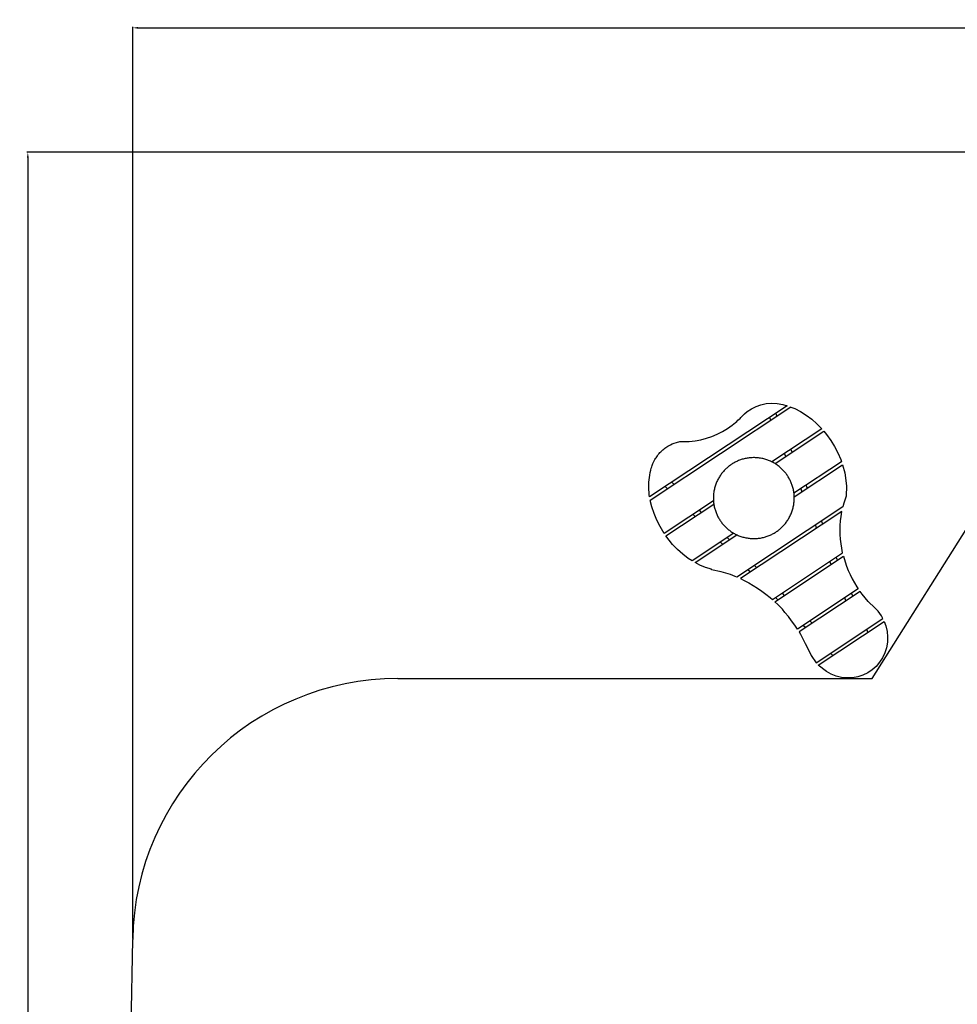
# Model space of a CAD drawing. Units: millimetres. Extents: x -50 to 1046, y -1154 to 31.
# Drawn here: x -50 to 480, y -525 to 31 of the extents above; entities that cross this region are included whole.
import ezdxf

# ---------------------------------------------------------------- set-up
doc = ezdxf.new("R2010")
doc.units = ezdxf.units.MM
doc.header["$MEASUREMENT"] = 0
for name, color, linetype, true_color in [('Dimensions', 7, 'Continuous', 0x000000), ('Equipment', 7, 'Continuous', 0x000000), ('Safety area', 7, 'Continuous', 0x000000)]:
    doc.layers.add(name, color=color, linetype=linetype, true_color=true_color)
doc.styles.add('Arial', font='txt')
doc.dimstyles.new('Default', dxfattribs={"dimtxt": 7, "dimasz": 3, "dimexe": 0.5, "dimexo": 0.5, "dimgap": 0.25, "dimtad": 0, "dimtoh": 1, "dimdec": 0, "dimzin": 1, "dimdsep": 46, "dimtxsty": 'Arial', "dimcen": 0.5, "dimadec": 0, "dimazin": 0, "dimtfac": 1, "dimtdec": 4, "dimtix": 1, "dimtmove": 1, "dimatfit": 3, "dimfxl": 0, "dimtolj": 1, "dimtzin": 1, "dimarcsym": 0})

# ---------------------------------------------------------------- blocks, each defined once
blk = doc.blocks.new('*D6')
at = {"layer": 'Defpoints', "color": 0}
for p in [(13.94, 26.62), (1010.55, -294.32), (13.94, -488.81)]:
    blk.add_point(p, dxfattribs=at)
at = {"layer": 'Dimensions', "color": 0, "lineweight": -2}
for p, q in [((13.94, -488.31), (13.94, 27.12)), ((16.94, 26.62), (503, 26.62)), ((1007.55, 26.62), (521.5, 26.62)), ((1010.55, -293.82), (1010.55, 27.12))]:
    blk.add_line(p, q, dxfattribs=at)
at = {"layer": 'Dimensions', "color": 0}
for points in [[(16.94, 27.12), (16.94, 26.12), (13.94, 26.62)], [(1007.55, 26.12), (1007.55, 27.12), (1010.55, 26.62)]]:
    blk.add_solid(points, dxfattribs=at)
at = {"layer": 'Dimensions', "color": 0, "insert": (512.25, 26.62), "char_height": 7, "attachment_point": 5, "style": 'Arial'}
blk.add_mtext('\\A1;997', dxfattribs=at)
blk = doc.blocks.new('*D7')
at = {"layer": 'Defpoints', "color": 0}
for p in [(702.35, -43.77), (-45.36, -1130.08), (692.28, -1130.08)]:
    blk.add_point(p, dxfattribs=at)
at = {"layer": 'Dimensions', "color": 0, "lineweight": -2}
for p, q in [((701.85, -43.77), (-45.86, -43.77)), ((-45.36, -46.77), (-45.36, -574.84)), ((-45.36, -1127.08), (-45.36, -599.01)), ((691.78, -1130.08), (-45.86, -1130.08))]:
    blk.add_line(p, q, dxfattribs=at)
at = {"layer": 'Dimensions', "color": 0}
for points in [[(-44.86, -46.77), (-45.86, -46.77), (-45.36, -43.77)], [(-45.86, -1127.08), (-44.86, -1127.08), (-45.36, -1130.08)]]:
    blk.add_solid(points, dxfattribs=at)
at = {"layer": 'Dimensions', "color": 0, "insert": (-45.36, -586.92), "char_height": 7, "attachment_point": 5, "rotation": 90, "style": 'Arial'}
blk.add_mtext('\\A1;1086', dxfattribs=at)

msp = doc.modelspace()

# ---------------------------------------------------------------- linework, layer by layer
at = {"layer": 'Equipment'}
for points in [[(384.1, -187.06), (306.29, -238.63)], [(386.22, -187.8), (306.6, -240.57)], [(361.38, -190.24), (363.88, -188.77), (366.46, -187.42), (369.23, -186.45), (372.18, -185.85), (375.26, -185.64), (378.46, -185.82), (381.72, -186.38), (384.1, -187.06)], [(386.22, -187.8), (388.34, -188.64), (391.62, -190.31), (394.83, -192.32), (397.95, -194.65), (400.93, -197.27), (403.69, -200.1)], [(374.09, -193.7), (374.81, -195.36)], [(377.58, -191.38), (378.32, -193.04)], [(323.41, -207.22), (325.36, -207.28), (327.01, -207.26), (328.67, -207.18), (330.32, -207.04), (331.96, -206.84), (335.21, -206.27), (338.41, -205.46), (341.53, -204.42), (344.56, -203.15), (347.49, -201.67), (350.3, -199.97), (352.98, -198.07)], [(403.69, -200.1), (375.46, -218.8)], [(377.22, -219.78), (404.85, -201.47), (406.37, -203.28), (408.77, -206.6), (410.93, -210.09), (412.82, -213.7), (414.42, -217.41), (414.86, -218.71), (387.93, -236.56)], [(383.29, -215.76), (382.62, -214.06)], [(386.2, -211.69), (386.87, -213.39)], [(388.08, -238.6), (415.46, -220.45), (416.68, -224.95), (417.63, -232.38), (417.35, -238.17), (416.1, -242.09), (415.54, -244.27), (355.69, -283.94), (354.66, -283.5), (352.03, -282.52), (346.72, -280.94), (341.25, -279.84), (341.22, -279.47), (337.91, -278.47), (334.6, -277.11), (332.02, -275.75), (355.7, -260.05)], [(315.13, -232.77), (316.46, -234.04)], [(318.94, -230.25), (320.22, -231.54)], [(394.75, -232.04), (395.41, -233.74)], [(391.84, -233.97), (392.4, -235.73)], [(314.51, -259.2), (312.18, -255.4), (310.33, -251.77), (308.77, -248.05), (307.52, -244.28), (306.6, -240.57)], [(342.39, -240.72), (314.51, -259.2)], [(353.88, -259.12), (330.31, -274.74), (328.13, -273.34), (325.03, -270.97), (322.07, -268.32), (319.27, -265.4), (315.54, -260.66), (342.61, -242.72)], [(330.76, -248.43), (331.99, -249.75)], [(334.3, -246.08), (335.53, -247.41)], [(400.08, -254.52), (400.52, -256.37)], [(403.52, -252.24), (403.98, -254.07)], [(351.46, -262.87), (350.06, -261.44)], [(347.63, -265.41), (346.29, -264.16)], [(412.61, -274.37), (411.88, -272.59)], [(366.99, -278.59), (365.66, -277.33)], [(408.89, -276.84), (408.15, -275.07)], [(363.25, -281.07), (361.84, -279.86)], [(382.64, -294.23), (381.38, -292.91)], [(421.12, -294.75), (420.5, -293.01)], [(378.82, -296.76), (377.45, -295.53)], [(417.31, -297.27), (416.6, -295.6)], [(394.36, -312.48), (393.03, -311.22)], [(398.24, -309.91), (396.92, -308.65)], [(429.76, -315.04), (429.11, -313.32)], [(409.93, -328.18), (408.54, -326.96)]]:
    msp.add_lwpolyline(points, dxfattribs=at)
for points in [[(415.02, -246.76), (357.65, -284.78), (359.85, -285.82), (362.39, -287.16), (364.89, -288.61), (367.35, -290.17), (369.75, -291.83), (372.1, -293.6), (374.39, -295.47), (375.74, -296.67), (415.46, -270.2), (414.95, -267.65), (414.55, -265.08), (414.26, -262.5), (414.09, -259.92), (414.03, -257.33), (414.09, -254.75), (414.26, -252.18), (414.55, -249.62)], [(415.95, -272.16), (416.83, -275.23), (417.68, -277.7), (418.63, -280.13), (419.69, -282.52), (420.86, -284.86), (422.12, -287.15), (423.49, -289.38), (424.26, -290.53), (389.85, -313.33), (388.34, -311.03), (386.6, -308.58), (384.77, -306.19), (382.85, -303.88), (381.36, -302.13), (378.77, -299.5), (377.1, -297.91)], [(425.27, -291.99), (390.78, -314.86), (391.54, -316.13), (392.99, -318.76), (394.34, -321.45), (396.35, -325.49), (397.69, -328.33), (400.47, -332.3), (438.18, -307.31), (437.39, -305.79), (435.61, -303.2), (433.57, -301.34), (429.87, -297.66), (426.5, -293.66)], [(438.96, -308.94), (439.91, -311.54), (440.59, -314.59), (440.88, -317.69), (440.76, -320.79), (440.23, -323.83), (439.32, -326.76), (438.02, -329.53), (436.37, -332.09), (434.39, -334.38), (432.13, -336.39), (429.61, -338.06), (426.88, -339.36), (423.99, -340.29), (421, -340.81), (417.94, -340.93), (414.89, -340.63), (411.88, -339.93), (408.98, -338.83), (406.23, -337.36), (401.66, -333.66)]]:
    msp.add_lwpolyline(points, close=True, dxfattribs=at)
for points in [[(352.98, -198.07), (354.44, -196.91), (356.39, -195.18), (358.51, -193.11), (359, -192.5), (361.38, -190.24)], [(306.29, -238.63), (305.99, -236.76), (305.73, -233.09), (305.81, -229.53), (306.98, -222.89), (308.06, -219.88), (308.65, -218.61), (309.45, -217.12), (311.15, -214.64), (313.13, -212.46), (315.37, -210.61), (317.85, -209.11), (320.54, -207.98), (323.41, -207.22)]]:
    msp.add_open_spline(points, degree=3, dxfattribs=at)
msp.add_rational_spline([(351.52, -220.94), (369.84, -207.24), (383.54, -225.56), (397.23, -243.87), (378.92, -257.57), (360.6, -271.27), (346.9, -252.95), (333.21, -234.64), (351.52, -220.94)], [1, 0.707106781187, 1, 0.707106781187, 1, 0.707106781187, 1, 0.707106781187, 1], degree=2, knots=[0, 0, 0, 35.928166, 35.928166, 71.856331, 71.856331, 107.784497, 107.784497, 143.712662, 143.712662, 143.712662], dxfattribs=at)
at = {"layer": 'Safety area'}
for p, q in [((432.1, -341.3), (565.4, -129.75)), ((182.05, -341.3), (432.1, -341.3)), ((10.82, -676.27), (13.94, -488.81))]:
    msp.add_line(p, q, dxfattribs=at)
msp.add_lwpolyline([(163.92, -341.3), (182.05, -341.3)], dxfattribs=at)
msp.add_arc((163.92, -491.3), 150, 90, 179.0474, dxfattribs=at)

# ---------------------------------------------------------------- dimensions: what is measured, and where the dimension line sits
at = {"layer": 'Dimensions'}
dim = msp.add_linear_dim(base=(13.94, 26.62), p1=(1010.55, -294.32), p2=(13.94, -488.81), dimstyle='Default', dxfattribs=at)
dim.commit()
dim.dimension.update_dxf_attribs({"geometry": '*D6', "text_midpoint": (512.25, 26.62)})
dim = msp.add_linear_dim(base=(-45.36, -1130.08), p1=(702.35, -43.77), p2=(692.28, -1130.08), angle=90, dimstyle='Default', dxfattribs=at)
dim.commit()
dim.dimension.update_dxf_attribs({"geometry": '*D7', "text_midpoint": (-45.36, -586.92)})

doc.saveas('drawing.dxf')
